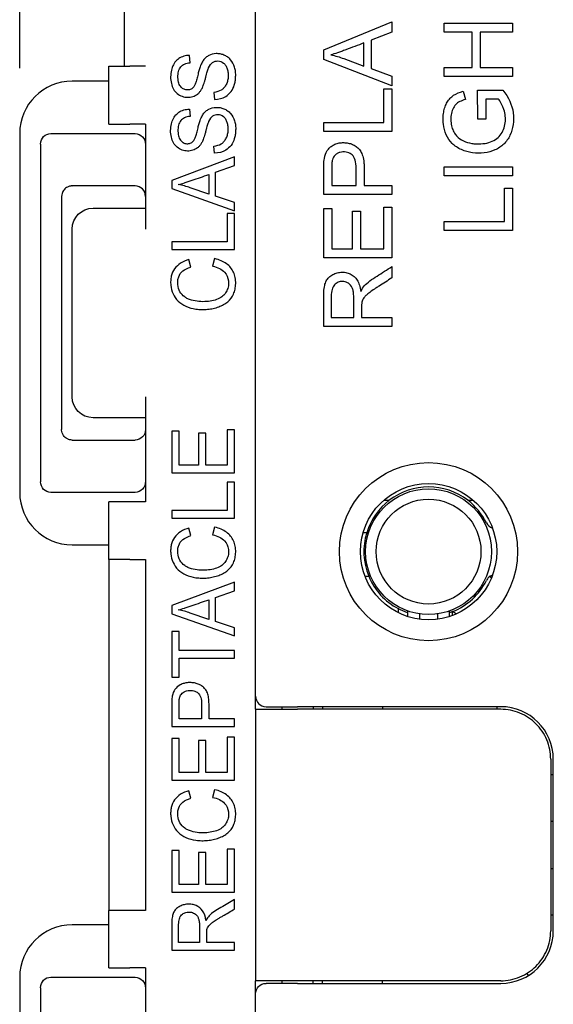
# Model space of a CAD drawing. Units: inches. Extents: x 0.3 to 16.7, y 0.3 to 10.7.
# Drawn here: x 1.3 to 1.8, y 6.9 to 7.9 of the extents above; entities that cross this region are included whole.
import ezdxf

# ---------------------------------------------------------------- set-up
doc = ezdxf.new("R2010")
doc.units = ezdxf.units.IN
doc.header["$MEASUREMENT"] = 0
doc.layers.add('DIMS & NOTES', color=7, linetype='Continuous')
doc.layers.add('GEOMETRY', color=7, linetype='Continuous')

msp = doc.modelspace()

# ---------------------------------------------------------------- linework, layer by layer
at = {"layer": 'DIMS & NOTES'}
msp.add_line((1.25391, 7.81648), (1.25391, 10.05656), dxfattribs=at)
at = {"layer": 'GEOMETRY'}
for p, q in [((1.47891, 7.21698), (1.47891, 8.52298)), ((1.35391, 7.81812), (1.35391, 7.88883)), ((1.54391, 7.83384), (1.60891, 7.86043)), ((1.60891, 7.86043), (1.60891, 7.85063)), ((1.65891, 7.85928), (1.72391, 7.85928)), ((1.65891, 7.85066), (1.65891, 7.85928)), ((1.72391, 7.85928), (1.72391, 7.85066)), ((1.60891, 7.85063), (1.58922, 7.84305)), ((1.6856, 7.85066), (1.65891, 7.85066)), ((1.6856, 7.81689), (1.6856, 7.85066)), ((1.69328, 7.85066), (1.69328, 7.81689)), ((1.72391, 7.85066), (1.69328, 7.85066)), ((1.58222, 7.81836), (1.58222, 7.84039)), ((1.58922, 7.84305), (1.58922, 7.81588)), ((1.41639, 7.82159), (1.41581, 7.82857)), ((1.54391, 7.82456), (1.54391, 7.83384)), ((1.33891, 7.76282), (1.33891, 7.81812)), ((1.33891, 7.81812), (1.35891, 7.81812)), ((1.37391, 7.81812), (1.35891, 7.81812)), ((1.60891, 7.7996), (1.54391, 7.82456)), ((1.56315, 7.82549), (1.58222, 7.81836)), ((1.58922, 7.81588), (1.60891, 7.80873)), ((1.60891, 7.80873), (1.60891, 7.7996)), ((1.65891, 7.81689), (1.6856, 7.81689)), ((1.65891, 7.80828), (1.65891, 7.81689)), ((1.69328, 7.81689), (1.72391, 7.81689)), ((1.72391, 7.81689), (1.72391, 7.80828)), ((1.33891, 7.80398), (1.30391, 7.80398)), ((1.72391, 7.80828), (1.65891, 7.80828)), ((1.43897, 7.79328), (1.43963, 7.78641)), ((1.60124, 7.76448), (1.60124, 7.79651)), ((1.60124, 7.79651), (1.60891, 7.79651)), ((1.60891, 7.79651), (1.60891, 7.75588)), ((1.67708, 7.79436), (1.67921, 7.7866)), ((1.69075, 7.79532), (1.71486, 7.79532)), ((1.69078, 7.76781), (1.69075, 7.79532)), ((1.69842, 7.78691), (1.69842, 7.76781)), ((1.71052, 7.78691), (1.69842, 7.78691)), ((1.41581, 7.77731), (1.41639, 7.77032)), ((1.33891, 7.76282), (1.35891, 7.76282)), ((1.37391, 7.76282), (1.35891, 7.76282)), ((1.37391, 7.76282), (1.37391, 7.66273)), ((1.54391, 7.76448), (1.60124, 7.76448)), ((1.54391, 7.75588), (1.54391, 7.76448)), ((1.69842, 7.76781), (1.69078, 7.76781)), ((1.25391, 7.75398), (1.25391, 7.41148)), ((1.28353, 7.75398), (1.36391, 7.75398)), ((1.60891, 7.75588), (1.54391, 7.75588)), ((1.27391, 7.42159), (1.27391, 7.74386)), ((1.43963, 7.73515), (1.43897, 7.74202)), ((1.45891, 7.73181), (1.39891, 7.7093)), ((1.45891, 7.72352), (1.45891, 7.73181)), ((1.43427, 7.71485), (1.43427, 7.6962)), ((1.44073, 7.7171), (1.45891, 7.72352)), ((1.44073, 7.6941), (1.44073, 7.7171)), ((1.65891, 7.71361), (1.65891, 7.72223)), ((1.65891, 7.72223), (1.72391, 7.72223)), ((1.72391, 7.72223), (1.72391, 7.71361)), ((1.39891, 7.7093), (1.39891, 7.70145)), ((1.72391, 7.71361), (1.65891, 7.71361)), ((1.36391, 7.70398), (1.30391, 7.70398)), ((1.39891, 7.70145), (1.45891, 7.68032)), ((1.43427, 7.6962), (1.41667, 7.70224)), ((1.60891, 7.69567), (1.54391, 7.69567)), ((1.55157, 7.70429), (1.57482, 7.70429)), ((1.58249, 7.70429), (1.60891, 7.70429)), ((1.60891, 7.70429), (1.60891, 7.69567)), ((1.71624, 7.6699), (1.71624, 7.70192)), ((1.71624, 7.70192), (1.72391, 7.70192)), ((1.72391, 7.70192), (1.72391, 7.6613)), ((1.29391, 7.69398), (1.29391, 7.69386)), ((1.29391, 7.69386), (1.29391, 7.47159)), ((1.45891, 7.68805), (1.44073, 7.6941)), ((1.45891, 7.68032), (1.45891, 7.68805)), ((1.32391, 7.68273), (1.37391, 7.68273)), ((1.45183, 7.6777), (1.45183, 7.65059)), ((1.45891, 7.6777), (1.45183, 7.6777)), ((1.45891, 7.64331), (1.45891, 7.6777)), ((1.54391, 7.68229), (1.55157, 7.68229)), ((1.54391, 7.6353), (1.54391, 7.68229)), ((1.55157, 7.68229), (1.55157, 7.64389)), ((1.57149, 7.67986), (1.57911, 7.67986)), ((1.57149, 7.64389), (1.57149, 7.67986)), ((1.57911, 7.67986), (1.57911, 7.64389)), ((1.60124, 7.64389), (1.60124, 7.6838)), ((1.60124, 7.6838), (1.60891, 7.6838)), ((1.60891, 7.6838), (1.60891, 7.6353)), ((1.65891, 7.6699), (1.71624, 7.6699)), ((1.65891, 7.6613), (1.65891, 7.6699)), ((1.30391, 7.50273), (1.30391, 7.66273)), ((1.72391, 7.6613), (1.65891, 7.6613)), ((1.45183, 7.65059), (1.39891, 7.65059)), ((1.39891, 7.65059), (1.39891, 7.64331)), ((1.39891, 7.64331), (1.45891, 7.64331)), ((1.55157, 7.64389), (1.57149, 7.64389)), ((1.57911, 7.64389), (1.60124, 7.64389)), ((1.4172, 7.62653), (1.41536, 7.6337)), ((1.43987, 7.63464), (1.43786, 7.62735)), ((1.60891, 7.6353), (1.54391, 7.6353)), ((1.60891, 7.62695), (1.60891, 7.61614)), ((1.55109, 7.57828), (1.57259, 7.57828)), ((1.58004, 7.57828), (1.60891, 7.57828)), ((1.60891, 7.57828), (1.60891, 7.56966)), ((1.60891, 7.56966), (1.54391, 7.56966)), ((1.37391, 7.50273), (1.37391, 7.40263)), ((1.37391, 7.48273), (1.32391, 7.48273)), ((1.29391, 7.47159), (1.29391, 7.47148)), ((1.45183, 7.47127), (1.45183, 7.43749)), ((1.45891, 7.47127), (1.45183, 7.47127)), ((1.45891, 7.43021), (1.45891, 7.47127)), ((1.30391, 7.46148), (1.36391, 7.46148)), ((1.40598, 7.46999), (1.39891, 7.46999)), ((1.39891, 7.46999), (1.39891, 7.43021)), ((1.40598, 7.43749), (1.40598, 7.46999)), ((1.42437, 7.46794), (1.42437, 7.43749)), ((1.4314, 7.46794), (1.42437, 7.46794)), ((1.4314, 7.43749), (1.4314, 7.46794)), ((1.42437, 7.43749), (1.40598, 7.43749)), ((1.45183, 7.43749), (1.4314, 7.43749)), ((1.39891, 7.43021), (1.45891, 7.43021)), ((1.45183, 7.4214), (1.45183, 7.39429)), ((1.45891, 7.4214), (1.45183, 7.4214)), ((1.45891, 7.38701), (1.45891, 7.4214)), ((1.36391, 7.41148), (1.28353, 7.41148)), ((1.35891, 7.40263), (1.33891, 7.40263)), ((1.33891, 7.34733), (1.33891, 7.40263)), ((1.37391, 7.40263), (1.35891, 7.40263)), ((1.6012, 7.40398), (1.60646, 7.40398)), ((1.68136, 7.40398), (1.68662, 7.40398)), ((1.45183, 7.39429), (1.39891, 7.39429)), ((1.39891, 7.39429), (1.39891, 7.38701)), ((1.39891, 7.38701), (1.45891, 7.38701)), ((1.4172, 7.37023), (1.41536, 7.3774)), ((1.43987, 7.37834), (1.43786, 7.37105)), ((1.58492, 7.37298), (1.58145, 7.37298)), ((1.58492, 7.37298), (1.58145, 7.37298)), ((1.30391, 7.36148), (1.33891, 7.36148)), ((1.35891, 7.34733), (1.33891, 7.34733)), ((1.33891, 7.34733), (1.33891, 7.01264)), ((1.35891, 7.34733), (1.37391, 7.34733)), ((1.37391, 7.34733), (1.37391, 7.01264)), ((1.5833, 7.33148), (1.58689, 7.33148)), ((1.5833, 7.33148), (1.58689, 7.33148)), ((1.45891, 7.32598), (1.39891, 7.30347)), ((1.45891, 7.31768), (1.45891, 7.32598)), ((1.44073, 7.31127), (1.45891, 7.31768)), ((1.44073, 7.28826), (1.44073, 7.31127)), ((1.39891, 7.30347), (1.39891, 7.29561)), ((1.43427, 7.30901), (1.43427, 7.29036)), ((1.39891, 7.29561), (1.45891, 7.27448)), ((1.43427, 7.29036), (1.41667, 7.2964)), ((1.61491, 7.30055), (1.61491, 7.2968)), ((1.61491, 7.30055), (1.61491, 7.2968)), ((1.62391, 7.29841), (1.62391, 7.29313)), ((1.63545, 7.29053), (1.63545, 7.29557)), ((1.65236, 7.29557), (1.65236, 7.29053)), ((1.66391, 7.29313), (1.66391, 7.29841)), ((1.66691, 7.29418), (1.66691, 7.29775)), ((1.66691, 7.29418), (1.66691, 7.29775)), ((1.45891, 7.28221), (1.44073, 7.28826)), ((1.45891, 7.27448), (1.45891, 7.28221)), ((1.40598, 7.27875), (1.39891, 7.27875)), ((1.39891, 7.27875), (1.39891, 7.23514)), ((1.40598, 7.26055), (1.40598, 7.27875)), ((1.45891, 7.26055), (1.40598, 7.26055)), ((1.45891, 7.25327), (1.45891, 7.26055)), ((1.40598, 7.25327), (1.45891, 7.25327)), ((1.40598, 7.23514), (1.40598, 7.25327)), ((1.39891, 7.23514), (1.40598, 7.23514)), ((1.47891, 7.20448), (1.47891, 7.21698)), ((1.48891, 7.20698), (1.51891, 7.20698)), ((1.50391, 7.20698), (1.50391, 7.20448)), ((1.71291, 7.20698), (1.51891, 7.20698)), ((1.53391, 7.20698), (1.53391, 7.20448)), ((1.54284, 7.20698), (1.54284, 7.20448)), ((1.60003, 7.20698), (1.60003, 7.20448)), ((1.70891, 7.20698), (1.70891, 7.20448)), ((1.47891, 7.20448), (1.47891, 6.94548)), ((1.71291, 7.20448), (1.51891, 7.20448)), ((1.42744, 7.19529), (1.40598, 7.19529)), ((1.45891, 7.19529), (1.43452, 7.19529)), ((1.45891, 7.188), (1.45891, 7.19529)), ((1.39891, 7.188), (1.45891, 7.188)), ((1.40598, 7.17667), (1.39891, 7.17667)), ((1.39891, 7.17667), (1.39891, 7.13689)), ((1.40598, 7.14417), (1.40598, 7.17667)), ((1.42437, 7.17461), (1.42437, 7.14417)), ((1.4314, 7.17461), (1.42437, 7.17461)), ((1.4314, 7.14417), (1.4314, 7.17461)), ((1.45183, 7.17795), (1.45183, 7.14417)), ((1.45891, 7.17795), (1.45183, 7.17795)), ((1.45891, 7.13689), (1.45891, 7.17795)), ((1.76041, 7.15698), (1.76041, 6.99298)), ((1.76291, 6.99298), (1.76291, 7.15698)), ((1.42437, 7.14417), (1.40598, 7.14417)), ((1.45183, 7.14417), (1.4314, 7.14417)), ((1.76291, 7.14198), (1.76041, 7.14198)), ((1.39891, 7.13689), (1.45891, 7.13689)), ((1.4172, 7.11966), (1.41536, 7.12682)), ((1.43987, 7.12777), (1.43786, 7.12047)), ((1.76291, 7.09748), (1.76041, 7.09748)), ((1.40598, 7.06988), (1.39891, 7.06988)), ((1.39891, 7.06988), (1.39891, 7.0301)), ((1.40598, 7.03738), (1.40598, 7.06988)), ((1.42437, 7.06783), (1.42437, 7.03738)), ((1.4314, 7.06783), (1.42437, 7.06783)), ((1.4314, 7.03738), (1.4314, 7.06783)), ((1.45183, 7.07116), (1.45183, 7.03738)), ((1.45891, 7.07116), (1.45183, 7.07116)), ((1.45891, 7.0301), (1.45891, 7.07116)), ((1.76041, 7.05248), (1.76291, 7.05248)), ((1.39891, 7.0301), (1.45891, 7.0301)), ((1.42437, 7.03738), (1.40598, 7.03738)), ((1.45183, 7.03738), (1.4314, 7.03738)), ((1.45891, 7.01389), (1.45891, 7.02304)), ((1.33891, 6.95764), (1.33891, 7.01264)), ((1.35891, 7.01264), (1.33891, 7.01264)), ((1.37391, 7.01264), (1.35891, 7.01264)), ((1.76291, 7.00802), (1.76041, 7.00802)), ((1.33891, 6.99889), (1.30391, 6.99889)), ((1.42538, 6.98184), (1.40554, 6.98184)), ((1.45891, 6.98184), (1.43226, 6.98184)), ((1.45891, 6.97454), (1.45891, 6.98184)), ((1.39891, 6.97454), (1.45891, 6.97454)), ((1.33891, 6.95764), (1.35891, 6.95764)), ((1.37391, 6.95764), (1.35891, 6.95764)), ((1.37391, 6.95764), (1.37391, 6.85764)), ((1.25391, 6.94889), (1.25391, 6.60639)), ((1.28353, 6.94889), (1.36391, 6.94889)), ((1.47891, 6.93298), (1.47891, 6.94548)), ((1.50391, 6.94548), (1.50391, 6.94298)), ((1.71291, 6.94548), (1.51891, 6.94548)), ((1.53391, 6.94298), (1.53391, 6.94548)), ((1.54284, 6.94298), (1.54284, 6.94548)), ((1.60003, 6.94298), (1.60003, 6.94548)), ((1.27391, 6.6165), (1.27391, 6.93878)), ((1.51891, 6.94298), (1.48891, 6.94298)), ((1.51891, 6.94298), (1.71291, 6.94298)), ((1.47891, 6.08298), (1.47891, 6.93298))]:
    msp.add_line(p, q, dxfattribs=at)
for radius in [0.085, 0.065, 0.06, 0.05]:
    msp.add_circle((1.64391, 7.35498), radius, dxfattribs=at)
for centre, radius, start, end in [((1.30391, 7.75398), 0.05, 90, 180), ((1.36391, 7.69398), 0.01, 0, 90), ((1.64391, 7.35498), 0.06167, 52.60896, 127.39104), ((1.30391, 7.41148), 0.05, 180, 270), ((1.64391, 7.35498), 0.06167, 127.39104, 163.03061), ((1.64391, 7.35498), 0.06167, 127.39104, 163.03061), ((1.64391, 7.35498), 0.06167, 26.54221, 52.60896), ((1.64391, 7.35498), 0.06167, 26.54221, 52.60896), ((1.70803, 7.387), 0.01, 206.54221, 251.63014), ((1.70803, 7.387), 0.01, 206.54221, 251.63014), ((1.64391, 7.35498), 0.06167, 163.03061, 202.39814), ((1.64391, 7.35498), 0.06167, 163.03061, 202.39814), ((1.64391, 7.35498), 0.06167, 202.39814, 241.95104), ((1.64391, 7.35498), 0.06167, 202.39814, 241.95104), ((1.70805, 7.323), 0.01, 108.41936, 122.87246), ((1.70805, 7.323), 0.01, 108.41936, 122.87246), ((1.64391, 7.35498), 0.06167, 291.89626, 333.50728), ((1.64391, 7.35498), 0.06167, 291.89626, 333.50728), ((1.48891, 7.21698), 0.01, 180, 270), ((1.71291, 7.15698), 0.05, 0, 90), ((1.30391, 6.94889), 0.05, 90, 180), ((1.71291, 6.99298), 0.05, 270, 0), ((1.91891, 7.05873), 0.21, 210.38849, 211.07066)]:
    msp.add_arc(centre, radius, start, end, dxfattribs=at)
at = {"layer": 'GEOMETRY', "extrusion": (0, 0, -1)}
for centre, radius, start, end in [((-1.30391, 7.69398), 0.01, 87.84446, 90), ((-1.32391, 7.66273), 0.02, 0, 90), ((-1.32391, 7.50273), 0.02, 270, 0), ((-1.36391, 7.47148), 0.01, 180, 270), ((-1.30391, 7.47148), 0.01, 270, 272.15554), ((-1.64391, 7.35498), 0.06167, 288.92254, 298.04896), ((-1.64391, 7.35498), 0.06167, 248.10374, 251.07746), ((-1.48891, 6.93298), 0.01, 0, 90)]:
    msp.add_arc(centre, radius, start, end, dxfattribs=at)
for centre, major_axis, ratio, start_param, end_param in [((1.50427, 7.56942), (0.0441, 0.26002), 0.556855, 0.016361, 0.103818), ((1.28401, 7.74336), (-0.00398, 0.00995), 0.933333, 5.117281, 6.640494), ((1.36391, 7.74336), (0, 0.01062), 0.941742, 0, 1.570796), ((0.51108, 6.93811), (0.93918, 0.68231), 0.109802, 6.181831, 6.271025), ((1.28401, 7.42209), (0.00398, 0.00995), 0.933333, 2.784284, 4.307497), ((1.36391, 7.42209), (0, 0.01062), 0.941742, 1.570796, 3.141593), ((0.51108, 6.68181), (0.93918, 0.68231), 0.109802, 6.181831, 6.271025), ((0.51108, 6.43123), (0.93918, 0.68231), 0.109802, 6.181831, 6.271025), ((1.28401, 6.93827), (-0.00398, 0.00995), 0.933333, 5.117281, 6.640494), ((1.36391, 6.93827), (0, 0.01062), 0.941742, 0, 1.570796)]:
    msp.add_ellipse(centre, major_axis=major_axis, ratio=ratio, start_param=start_param, end_param=end_param, dxfattribs=at)
at = {"layer": 'GEOMETRY'}
for points, knots in [([(1.58222, 7.84039), (1.57935, 7.83931), (1.57362, 7.83715), (1.56641, 7.83443), (1.56076, 7.83231), (1.55575, 7.83054), (1.55258, 7.82952), (1.55074, 7.829)], [0, 0, 0, 0, 0.25, 0.5, 0.625, 0.75, 1, 1, 1, 1]), ([(1.41581, 7.82857), (1.41391, 7.8285), (1.41035, 7.82793), (1.40554, 7.82567), (1.40176, 7.82215), (1.39918, 7.81727), (1.39786, 7.81153), (1.39778, 7.80479), (1.39921, 7.79885), (1.402, 7.79375), (1.40629, 7.79035), (1.41126, 7.78853), (1.41673, 7.78839), (1.42073, 7.78965), (1.42357, 7.79152), (1.42545, 7.79334), (1.42683, 7.79523), (1.42783, 7.79691), (1.42885, 7.79915), (1.4299, 7.80219), (1.431, 7.80608), (1.4321, 7.81034), (1.43322, 7.81422), (1.43388, 7.81612), (1.43415, 7.81675)], [0, 0, 0, 0, 0.0625, 0.125, 0.1875, 0.25, 0.3125, 0.375, 0.4375, 0.5, 0.5625, 0.625, 0.6875, 0.75, 0.78125, 0.8125, 0.84375, 0.859375, 0.875, 0.90625, 0.921875, 0.9375, 0.96875, 1, 1, 1, 1]), ([(1.45042, 7.78944), (1.45243, 7.79065), (1.4558, 7.79365), (1.45843, 7.79883), (1.45959, 7.80393), (1.45999, 7.80824), (1.4599, 7.81301), (1.45871, 7.81867), (1.45602, 7.82368), (1.45216, 7.82714), (1.44866, 7.82903), (1.44508, 7.83009), (1.4399, 7.83041), (1.43529, 7.82927), (1.43145, 7.82665), (1.42941, 7.82436), (1.42797, 7.8221), (1.42671, 7.81974), (1.42529, 7.81561), (1.4239, 7.81035), (1.42305, 7.80692), (1.42222, 7.80398), (1.42119, 7.80097), (1.41997, 7.79846), (1.41879, 7.79719), (1.417, 7.79597), (1.41419, 7.7953), (1.4106, 7.79592), (1.40767, 7.798), (1.40583, 7.80103), (1.40508, 7.80436), (1.40483, 7.80732), (1.40492, 7.8106), (1.40557, 7.81423), (1.40734, 7.81781), (1.411, 7.82052), (1.41443, 7.82139), (1.41639, 7.82159)], [0, 0, 0, 0, 0.0625, 0.125, 0.15625, 0.1875, 0.21875, 0.25, 0.3125, 0.34375, 0.375, 0.40625, 0.4375, 0.5, 0.53125, 0.5625, 0.578125, 0.59375, 0.625, 0.640625, 0.648438, 0.65625, 0.671875, 0.6875, 0.703125, 0.71875, 0.75, 0.78125, 0.8125, 0.84375, 0.859375, 0.875, 0.890625, 0.90625, 0.9375, 0.96875, 1, 1, 1, 1]), ([(1.43415, 7.81675), (1.43513, 7.81912), (1.43699, 7.8216), (1.44017, 7.82304), (1.44403, 7.82345), (1.44776, 7.8221), (1.45054, 7.81904), (1.45204, 7.81574), (1.45283, 7.81196), (1.45286, 7.80753), (1.45213, 7.80358), (1.4506, 7.79993), (1.44853, 7.79712), (1.44523, 7.79457), (1.44176, 7.79358), (1.43897, 7.79328)], [0, 0, 0, 0, 0.125, 0.1875, 0.25, 0.375, 0.4375, 0.5, 0.5625, 0.625, 0.6875, 0.75, 0.8125, 0.875, 1, 1, 1, 1]), ([(1.71486, 7.79532), (1.72033, 7.78848), (1.72524, 7.77771), (1.7251, 7.76229), (1.72258, 7.75383), (1.71909, 7.7477), (1.71582, 7.74386), (1.71191, 7.74069), (1.70574, 7.73738), (1.69724, 7.73505), (1.68749, 7.73512), (1.68033, 7.73663), (1.67514, 7.7385), (1.67027, 7.7411), (1.66495, 7.74537), (1.66023, 7.75249), (1.65801, 7.76099), (1.65768, 7.76882), (1.65821, 7.77443), (1.65955, 7.77952), (1.66167, 7.78411), (1.66439, 7.78778), (1.66881, 7.79149), (1.67343, 7.79342), (1.67708, 7.79436)], [0, 0, 0, 0, 0.125, 0.1875, 0.25, 0.28125, 0.3125, 0.34375, 0.375, 0.4375, 0.5, 0.53125, 0.5625, 0.59375, 0.625, 0.6875, 0.75, 0.78125, 0.8125, 0.84375, 0.875, 0.90625, 0.9375, 1, 1, 1, 1]), ([(1.67921, 7.7866), (1.67707, 7.78597), (1.67336, 7.78449), (1.66969, 7.78181), (1.6669, 7.77744), (1.66549, 7.77277), (1.66512, 7.76876), (1.6652, 7.76453), (1.66592, 7.75997), (1.66785, 7.75531), (1.67131, 7.75043), (1.67705, 7.74656), (1.68367, 7.74463), (1.68935, 7.74403), (1.6953, 7.7441), (1.70166, 7.74512), (1.7079, 7.74794), (1.71256, 7.75214), (1.71562, 7.75791), (1.71724, 7.76404), (1.71738, 7.77062), (1.71628, 7.7759), (1.71461, 7.78013), (1.71287, 7.78377), (1.71148, 7.78583), (1.71052, 7.78691)], [0, 0, 0, 0, 0.03125, 0.0625, 0.09375, 0.125, 0.140625, 0.15625, 0.1875, 0.21875, 0.25, 0.3125, 0.375, 0.40625, 0.4375, 0.5, 0.5625, 0.625, 0.6875, 0.75, 0.8125, 0.875, 0.90625, 0.9375, 1, 1, 1, 1]), ([(1.43415, 7.76548), (1.43388, 7.76486), (1.43322, 7.76295), (1.4321, 7.75908), (1.431, 7.75481), (1.4299, 7.75092), (1.42885, 7.74789), (1.42783, 7.74564), (1.42683, 7.74396), (1.42545, 7.74207), (1.42357, 7.74025), (1.42073, 7.73839), (1.41673, 7.73713), (1.41126, 7.73726), (1.40629, 7.73908), (1.402, 7.74249), (1.39921, 7.74758), (1.39778, 7.75352), (1.39786, 7.76026), (1.39918, 7.76601), (1.40176, 7.77089), (1.40554, 7.77441), (1.41035, 7.77666), (1.41391, 7.77724), (1.41581, 7.77731)], [0, 0, 0, 0, 0.03125, 0.0625, 0.078125, 0.09375, 0.125, 0.140625, 0.15625, 0.1875, 0.21875, 0.25, 0.3125, 0.375, 0.4375, 0.5, 0.5625, 0.625, 0.6875, 0.75, 0.8125, 0.875, 0.9375, 1, 1, 1, 1]), ([(1.41639, 7.77032), (1.41443, 7.77013), (1.411, 7.76925), (1.40734, 7.76654), (1.40557, 7.76297), (1.40492, 7.75933), (1.40483, 7.75605), (1.40508, 7.75309), (1.40583, 7.74977), (1.40767, 7.74673), (1.4106, 7.74466), (1.41419, 7.74403), (1.417, 7.74471), (1.41879, 7.74593), (1.41997, 7.7472), (1.42119, 7.7497), (1.42222, 7.75271), (1.42305, 7.75565), (1.4239, 7.75908), (1.42529, 7.76435), (1.42671, 7.76847), (1.42797, 7.77084), (1.42941, 7.7731), (1.43145, 7.77538), (1.43529, 7.778), (1.4399, 7.77914), (1.44508, 7.77882), (1.44866, 7.77776), (1.45216, 7.77587), (1.45602, 7.77241), (1.45871, 7.7674), (1.4599, 7.76175), (1.45999, 7.75698), (1.45959, 7.75266), (1.45843, 7.74756), (1.4558, 7.74239), (1.45243, 7.73938), (1.45042, 7.73817)], [0, 0, 0, 0, 0.03125, 0.0625, 0.09375, 0.109375, 0.125, 0.140625, 0.15625, 0.1875, 0.21875, 0.25, 0.28125, 0.296875, 0.3125, 0.328125, 0.34375, 0.351562, 0.359375, 0.375, 0.40625, 0.421875, 0.4375, 0.46875, 0.5, 0.5625, 0.59375, 0.625, 0.65625, 0.6875, 0.75, 0.78125, 0.8125, 0.84375, 0.875, 0.9375, 1, 1, 1, 1]), ([(1.43897, 7.74202), (1.44176, 7.74232), (1.44523, 7.74331), (1.44853, 7.74585), (1.4506, 7.74867), (1.45213, 7.75231), (1.45286, 7.75626), (1.45283, 7.76069), (1.45204, 7.76448), (1.45054, 7.76777), (1.44776, 7.77083), (1.44403, 7.77218), (1.44017, 7.77177), (1.43699, 7.77034), (1.43513, 7.76786), (1.43415, 7.76548)], [0, 0, 0, 0, 0.125, 0.1875, 0.25, 0.3125, 0.375, 0.4375, 0.5, 0.5625, 0.625, 0.75, 0.8125, 0.875, 1, 1, 1, 1]), ([(1.54452, 7.73009), (1.54502, 7.73307), (1.54638, 7.73684), (1.54952, 7.74059), (1.55268, 7.74287), (1.55657, 7.74459), (1.56074, 7.74535), (1.56529, 7.74529), (1.56938, 7.74446), (1.57311, 7.74284), (1.5765, 7.74048), (1.57936, 7.73718), (1.58128, 7.73253), (1.58219, 7.72762), (1.58249, 7.72307), (1.58248, 7.71805), (1.58249, 7.7118), (1.58249, 7.70679), (1.58249, 7.70429)], [0, 0, 0, 0, 0.125, 0.1875, 0.25, 0.3125, 0.375, 0.4375, 0.5, 0.5625, 0.625, 0.6875, 0.75, 0.8125, 0.84375, 0.875, 0.9375, 1, 1, 1, 1]), ([(1.57482, 7.70429), (1.57482, 7.7074), (1.57483, 7.71207), (1.57481, 7.71826), (1.57488, 7.72459), (1.57374, 7.73063), (1.57038, 7.73471), (1.56636, 7.73631), (1.56219, 7.73651), (1.5593, 7.73607), (1.55678, 7.73501), (1.55389, 7.7328), (1.55262, 7.73064), (1.55216, 7.72893)], [0, 0, 0, 0, 0.125, 0.1875, 0.25, 0.375, 0.5, 0.625, 0.6875, 0.75, 0.8125, 0.875, 1, 1, 1, 1]), ([(1.54391, 7.69567), (1.54391, 7.69879), (1.54391, 7.70504), (1.54391, 7.71282), (1.5439, 7.7191), (1.54393, 7.72521), (1.54422, 7.72844), (1.54452, 7.73009)], [0, 0, 0, 0, 0.25, 0.5, 0.625, 0.75, 1, 1, 1, 1]), ([(1.55216, 7.72893), (1.55192, 7.72805), (1.55168, 7.72607), (1.55156, 7.72205), (1.55158, 7.71722), (1.55157, 7.71138), (1.55157, 7.70664), (1.55157, 7.70429)], [0, 0, 0, 0, 0.25, 0.375, 0.5, 0.75, 1, 1, 1, 1]), ([(1.40522, 7.70521), (1.40691, 7.70565), (1.40984, 7.70651), (1.41446, 7.70801), (1.41968, 7.7098), (1.42634, 7.71211), (1.43162, 7.71393), (1.43427, 7.71485)], [0, 0, 0, 0, 0.25, 0.375, 0.5, 0.75, 1, 1, 1, 1]), ([(1.41667, 7.70224), (1.4148, 7.70287), (1.41291, 7.70343), (1.40908, 7.70442), (1.40716, 7.70485), (1.40522, 7.70521)], [-0.03008216, -0.03008216, -0.03008216, -0.03008216, -0.01504117, -0.01504117, 0, 0, 0, 0]), ([(1.30353, 7.70397), (1.30308, 7.70395), (1.30264, 7.7039), (1.30174, 7.70375), (1.30115, 7.7036), (1.30028, 7.70331), (1.29982, 7.70311), (1.29826, 7.70233), (1.29713, 7.70146), (1.29534, 7.69932), (1.29468, 7.69805), (1.29406, 7.69593), (1.29391, 7.69491), (1.29391, 7.69398)], [0.03272443, 0.03272443, 0.03272443, 0.03272443, 0.03595146, 0.03595146, 0.03977306, 0.03977306, 0.04297367, 0.04297367, 0.05304228, 0.05304228, 0.06311088, 0.06311088, 0.06988859, 0.06988859, 0.06988859, 0.06988859]), ([(1.41536, 7.6337), (1.41236, 7.6329), (1.40709, 7.63064), (1.4013, 7.62516), (1.39861, 7.61921), (1.39782, 7.6137), (1.39792, 7.60769), (1.39976, 7.60089), (1.40467, 7.59368), (1.41216, 7.58872), (1.42015, 7.58645), (1.42744, 7.5859), (1.43321, 7.58611), (1.43857, 7.58698), (1.44377, 7.58849), (1.44858, 7.59062), (1.4538, 7.59427), (1.45752, 7.59903), (1.45947, 7.60528), (1.45997, 7.60979), (1.45993, 7.61376), (1.45945, 7.61745), (1.45811, 7.62169), (1.45528, 7.62616), (1.44997, 7.63117), (1.44435, 7.63359), (1.43987, 7.63464)], [0, 0, 0, 0, 0.0625, 0.125, 0.1875, 0.21875, 0.25, 0.3125, 0.375, 0.4375, 0.5, 0.53125, 0.5625, 0.59375, 0.625, 0.65625, 0.6875, 0.75, 0.78125, 0.8125, 0.828125, 0.84375, 0.875, 0.90625, 0.9375, 1, 1, 1, 1]), ([(1.44928, 7.62162), (1.45139, 7.61931), (1.45324, 7.61523), (1.45316, 7.60849), (1.4517, 7.60393), (1.44889, 7.59962), (1.44467, 7.59652), (1.43899, 7.5945), (1.43246, 7.59348), (1.42484, 7.59342), (1.41878, 7.59454), (1.41413, 7.59617), (1.41023, 7.59851), (1.40634, 7.60276), (1.40467, 7.60836), (1.40464, 7.6138), (1.4057, 7.61849), (1.4089, 7.62313), (1.41402, 7.6256), (1.4172, 7.62653)], [0, 0, 0, 0, 0.125, 0.1875, 0.25, 0.3125, 0.375, 0.4375, 0.5, 0.5625, 0.625, 0.65625, 0.6875, 0.75, 0.8125, 0.84375, 0.875, 0.9375, 1, 1, 1, 1]), ([(1.54391, 7.56966), (1.54391, 7.57229), (1.54391, 7.57755), (1.5439, 7.58545), (1.54393, 7.59328), (1.54383, 7.60138), (1.54445, 7.60787), (1.54573, 7.61246), (1.54799, 7.616), (1.55142, 7.61891), (1.55567, 7.62092), (1.56021, 7.62176), (1.56507, 7.62154), (1.56922, 7.62021), (1.57291, 7.6178), (1.57699, 7.61306), (1.57873, 7.60769), (1.57933, 7.60332)], [0, 0, 0, 0, 0.0625, 0.125, 0.1875, 0.25, 0.3125, 0.375, 0.4375, 0.5, 0.5625, 0.625, 0.6875, 0.75, 0.8125, 0.875, 1, 1, 1, 1]), ([(1.58257, 7.60851), (1.58413, 7.6102), (1.58774, 7.61347), (1.59722, 7.61949), (1.60422, 7.62395), (1.60891, 7.62695)], [0, 0, 0, 0, 0.25, 0.5, 1, 1, 1, 1]), ([(1.56747, 7.61103), (1.56613, 7.61191), (1.56325, 7.61298), (1.55848, 7.61265), (1.5548, 7.61061), (1.55199, 7.60676), (1.55105, 7.60182), (1.5511, 7.59682), (1.55109, 7.59188), (1.55109, 7.58569), (1.55109, 7.58075), (1.55109, 7.57828)], [0, 0, 0, 0, 0.125, 0.25, 0.375, 0.5, 0.625, 0.6875, 0.75, 0.875, 1, 1, 1, 1]), ([(1.57259, 7.57828), (1.57259, 7.58179), (1.5726, 7.58706), (1.57258, 7.59405), (1.57262, 7.59939), (1.57213, 7.60365), (1.57086, 7.60788), (1.56907, 7.61002), (1.56747, 7.61103)], [0, 0, 0, 0, 0.25, 0.375, 0.5, 0.625, 0.75, 1, 1, 1, 1]), ([(1.60891, 7.61614), (1.60687, 7.61485), (1.6028, 7.61226), (1.59772, 7.60902), (1.59363, 7.60643), (1.59012, 7.60408), (1.58669, 7.60159), (1.58386, 7.59922), (1.58204, 7.59706), (1.581, 7.5951), (1.58052, 7.59373), (1.58036, 7.59304)], [0, 0, 0, 0, 0.125, 0.25, 0.3125, 0.375, 0.5, 0.625, 0.75, 0.875, 1, 1, 1, 1]), ([(1.58036, 7.59304), (1.58022, 7.59243), (1.58004, 7.59076), (1.58004, 7.58519), (1.58004, 7.58105), (1.58004, 7.57828)], [0, 0, 0, 0, 0.25, 0.5, 1, 1, 1, 1]), ([(1.30353, 7.46148), (1.30301, 7.4615), (1.3025, 7.46156), (1.30158, 7.46174), (1.30104, 7.46188), (1.30023, 7.46217), (1.2998, 7.46235), (1.29798, 7.46326), (1.2965, 7.46456), (1.29512, 7.46663), (1.2947, 7.46747), (1.29412, 7.46923), (1.29396, 7.47015), (1.29391, 7.47116), (1.29391, 7.47131), (1.29391, 7.47148)], [-0.64642672, -0.64642672, -0.64642672, -0.64642672, -0.64272805, -0.64272805, -0.639214, -0.639214, -0.63619244, -0.63619244, -0.6237117, -0.6237117, -0.61717354, -0.61717354, -0.61063537, -0.61063537, -0.60947824, -0.60947824, -0.60947824, -0.60947824]), ([(1.41536, 7.3774), (1.41236, 7.37659), (1.40709, 7.37434), (1.4013, 7.36886), (1.39861, 7.36291), (1.39782, 7.3574), (1.39792, 7.35139), (1.39976, 7.34459), (1.40467, 7.33738), (1.41216, 7.33241), (1.42015, 7.33015), (1.42744, 7.3296), (1.43321, 7.32981), (1.43857, 7.33068), (1.44377, 7.33219), (1.44858, 7.33432), (1.4538, 7.33796), (1.45752, 7.34273), (1.45947, 7.34897), (1.45997, 7.35349), (1.45993, 7.35746), (1.45945, 7.36115), (1.45811, 7.36539), (1.45528, 7.36986), (1.44997, 7.37487), (1.44435, 7.37729), (1.43987, 7.37834)], [0, 0, 0, 0, 0.0625, 0.125, 0.1875, 0.21875, 0.25, 0.3125, 0.375, 0.4375, 0.5, 0.53125, 0.5625, 0.59375, 0.625, 0.65625, 0.6875, 0.75, 0.78125, 0.8125, 0.828125, 0.84375, 0.875, 0.90625, 0.9375, 1, 1, 1, 1]), ([(1.44928, 7.36532), (1.45139, 7.36301), (1.45324, 7.35893), (1.45316, 7.35219), (1.4517, 7.34763), (1.44889, 7.34332), (1.44467, 7.34022), (1.43899, 7.3382), (1.43246, 7.33717), (1.42484, 7.33712), (1.41878, 7.33824), (1.41413, 7.33987), (1.41023, 7.34221), (1.40634, 7.34646), (1.40467, 7.35205), (1.40464, 7.3575), (1.4057, 7.36218), (1.4089, 7.36683), (1.41402, 7.3693), (1.4172, 7.37023)], [0, 0, 0, 0, 0.125, 0.1875, 0.25, 0.3125, 0.375, 0.4375, 0.5, 0.5625, 0.625, 0.65625, 0.6875, 0.75, 0.8125, 0.84375, 0.875, 0.9375, 1, 1, 1, 1]), ([(1.70263, 7.3314), (1.7021, 7.33106), (1.70158, 7.33065), (1.7003, 7.32941), (1.6996, 7.32847), (1.6991, 7.32746)], [0.13006586, 0.13006586, 0.13006586, 0.13006586, 0.1353183, 0.1353183, 0.14385949, 0.14385949, 0.14385949, 0.14385949]), ([(1.70263, 7.3314), (1.7021, 7.33106), (1.70158, 7.33065), (1.7003, 7.32941), (1.6996, 7.32847), (1.6991, 7.32746)], [0.13006586, 0.13006586, 0.13006586, 0.13006586, 0.1353183, 0.1353183, 0.14385949, 0.14385949, 0.14385949, 0.14385949]), ([(1.40522, 7.29937), (1.40691, 7.29981), (1.40984, 7.30067), (1.41446, 7.30218), (1.41968, 7.30397), (1.42634, 7.30627), (1.43162, 7.3081), (1.43427, 7.30901)], [0, 0, 0, 0, 0.25, 0.375, 0.5, 0.75, 1, 1, 1, 1]), ([(1.41667, 7.2964), (1.4148, 7.29703), (1.41291, 7.2976), (1.40908, 7.29859), (1.40716, 7.29901), (1.40522, 7.29937)], [-0.03008216, -0.03008216, -0.03008216, -0.03008216, -0.01504117, -0.01504117, 0, 0, 0, 0]), ([(1.43452, 7.19529), (1.43452, 7.19741), (1.43451, 7.20164), (1.43454, 7.20803), (1.43443, 7.21425), (1.4334, 7.21919), (1.43164, 7.22314), (1.42899, 7.22593), (1.42586, 7.22793), (1.42242, 7.2293), (1.41865, 7.23001), (1.41444, 7.23005), (1.4106, 7.22941), (1.4058, 7.22747), (1.40159, 7.2239), (1.39993, 7.21966), (1.39948, 7.21714)], [0, 0, 0, 0, 0.0625, 0.125, 0.1875, 0.25, 0.3125, 0.375, 0.4375, 0.5, 0.5625, 0.625, 0.6875, 0.75, 0.875, 1, 1, 1, 1]), ([(1.39948, 7.21714), (1.3992, 7.21574), (1.39893, 7.213), (1.3989, 7.20783), (1.39891, 7.20252), (1.39891, 7.19593), (1.39891, 7.19064), (1.39891, 7.188)], [0, 0, 0, 0, 0.25, 0.375, 0.5, 0.75, 1, 1, 1, 1]), ([(1.40652, 7.21615), (1.40695, 7.2176), (1.40813, 7.21943), (1.41079, 7.2213), (1.41311, 7.22219), (1.41579, 7.22257), (1.41964, 7.2224), (1.42335, 7.22105), (1.42645, 7.21759), (1.4275, 7.21248), (1.42743, 7.20712), (1.42745, 7.20188), (1.42744, 7.19792), (1.42744, 7.19529)], [0, 0, 0, 0, 0.125, 0.1875, 0.25, 0.3125, 0.375, 0.5, 0.625, 0.75, 0.8125, 0.875, 1, 1, 1, 1]), ([(1.40598, 7.19529), (1.40598, 7.19729), (1.40598, 7.20129), (1.40599, 7.20624), (1.40597, 7.21032), (1.40608, 7.21373), (1.40631, 7.21541), (1.40652, 7.21615)], [0, 0, 0, 0, 0.25, 0.5, 0.625, 0.75, 1, 1, 1, 1]), ([(1.47891, 7.20448), (1.47938, 7.20448), (1.48009, 7.20448), (1.48398, 7.20448), (1.48731, 7.20448), (1.49435, 7.20448), (1.49926, 7.20448), (1.50832, 7.20448), (1.51404, 7.20448), (1.51891, 7.20448)], [0.4634753, 0.4634753, 0.4634753, 0.4634753, 0.5035524, 0.5035524, 0.5425175, 0.5425175, 0.5804023, 0.5804023, 0.617495, 0.617495, 0.617495, 0.617495]), ([(1.76041, 7.15698), (1.76041, 7.163), (1.7592, 7.16939), (1.75429, 7.18114), (1.7506, 7.1865), (1.74215, 7.19486), (1.73686, 7.19847), (1.72522, 7.20328), (1.71888, 7.20448), (1.71291, 7.20448)], [0.1826261, 0.1826261, 0.1826261, 0.1826261, 0.2292147, 0.2292147, 0.2758033, 0.2758033, 0.3212919, 0.3212919, 0.3667805, 0.3667805, 0.3667805, 0.3667805]), ([(1.41536, 7.12682), (1.41236, 7.12602), (1.40709, 7.12376), (1.4013, 7.11828), (1.39861, 7.11234), (1.39782, 7.10683), (1.39792, 7.10082), (1.39976, 7.09402), (1.40467, 7.08681), (1.41216, 7.08184), (1.42015, 7.07957), (1.42744, 7.07902), (1.43321, 7.07924), (1.43857, 7.08011), (1.44377, 7.08162), (1.44858, 7.08375), (1.4538, 7.08739), (1.45752, 7.09215), (1.45947, 7.0984), (1.45997, 7.10292), (1.45993, 7.10689), (1.45945, 7.11057), (1.45811, 7.11481), (1.45528, 7.11928), (1.44997, 7.12429), (1.44435, 7.12671), (1.43987, 7.12777)], [0, 0, 0, 0, 0.0625, 0.125, 0.1875, 0.21875, 0.25, 0.3125, 0.375, 0.4375, 0.5, 0.53125, 0.5625, 0.59375, 0.625, 0.65625, 0.6875, 0.75, 0.78125, 0.8125, 0.828125, 0.84375, 0.875, 0.90625, 0.9375, 1, 1, 1, 1]), ([(1.44928, 7.11475), (1.45139, 7.11243), (1.45324, 7.10836), (1.45316, 7.10161), (1.4517, 7.09706), (1.44889, 7.09275), (1.44467, 7.08965), (1.43899, 7.08762), (1.43246, 7.0866), (1.42484, 7.08654), (1.41878, 7.08766), (1.41413, 7.08929), (1.41023, 7.09164), (1.40634, 7.09588), (1.40467, 7.10148), (1.40464, 7.10692), (1.4057, 7.11161), (1.4089, 7.11626), (1.41402, 7.11872), (1.4172, 7.11966)], [0, 0, 0, 0, 0.125, 0.1875, 0.25, 0.3125, 0.375, 0.4375, 0.5, 0.5625, 0.625, 0.65625, 0.6875, 0.75, 0.8125, 0.84375, 0.875, 0.9375, 1, 1, 1, 1]), ([(1.45891, 7.02304), (1.45458, 7.0205), (1.44813, 7.01673), (1.43937, 7.01163), (1.43603, 7.00886), (1.43459, 7.00743)], [0, 0, 0, 0, 0.5, 0.75, 1, 1, 1, 1]), ([(1.4316, 7.00304), (1.43105, 7.00674), (1.42891, 7.01279), (1.42356, 7.01696), (1.41845, 7.01846), (1.41397, 7.01865), (1.40977, 7.01794), (1.40586, 7.01624), (1.40268, 7.01377), (1.40059, 7.01078), (1.39941, 7.0069), (1.39884, 7.00141), (1.39893, 6.99455), (1.3989, 6.98792), (1.39891, 6.98122), (1.39891, 6.97677), (1.39891, 6.97454)], [0, 0, 0, 0, 0.125, 0.25, 0.3125, 0.375, 0.4375, 0.5, 0.5625, 0.625, 0.6875, 0.75, 0.8125, 0.875, 0.9375, 1, 1, 1, 1]), ([(1.40554, 6.98184), (1.40554, 6.98393), (1.40554, 6.98812), (1.40553, 6.99336), (1.40554, 6.99753), (1.40551, 7.00177), (1.40637, 7.00595), (1.40896, 7.0092), (1.41236, 7.01094), (1.41676, 7.01122), (1.41942, 7.01031), (1.42066, 7.00957)], [0, 0, 0, 0, 0.125, 0.25, 0.3125, 0.375, 0.5, 0.625, 0.75, 0.875, 1, 1, 1, 1]), ([(1.43255, 6.99434), (1.4327, 6.99492), (1.43315, 6.99608), (1.43411, 6.99774), (1.43579, 6.99956), (1.4384, 7.00158), (1.44158, 7.00368), (1.44482, 7.00567), (1.44859, 7.00787), (1.45327, 7.0106), (1.45703, 7.01279), (1.45891, 7.01389)], [0, 0, 0, 0, 0.125, 0.25, 0.375, 0.5, 0.625, 0.6875, 0.75, 0.875, 1, 1, 1, 1]), ([(1.42066, 7.00957), (1.42213, 7.0087), (1.42379, 7.00689), (1.42496, 7.00331), (1.42541, 6.99971), (1.42538, 6.99519), (1.42539, 6.98927), (1.42538, 6.98481), (1.42538, 6.98184)], [0, 0, 0, 0, 0.25, 0.375, 0.5, 0.625, 0.75, 1, 1, 1, 1]), ([(1.43226, 6.98184), (1.43226, 6.98418), (1.43226, 6.98769), (1.43226, 6.9924), (1.43243, 6.99382), (1.43255, 6.99434)], [0, 0, 0, 0, 0.5, 0.75, 1, 1, 1, 1]), ([(1.71291, 6.94548), (1.71888, 6.94548), (1.72522, 6.94667), (1.73685, 6.95147), (1.74214, 6.95508), (1.75059, 6.96343), (1.75428, 6.96879), (1.75919, 6.98055), (1.76041, 6.98695), (1.76041, 6.99298)], [0, 0, 0, 0, 0.0454869, 0.0454869, 0.0909738, 0.0909738, 0.1377222, 0.1377222, 0.1844707, 0.1844707, 0.1844707, 0.1844707]), ([(1.51891, 6.94548), (1.51405, 6.94548), (1.50833, 6.94548), (1.49928, 6.94548), (1.49437, 6.94548), (1.48733, 6.94548), (1.48399, 6.94548), (1.4801, 6.94548), (1.47938, 6.94548), (1.47891, 6.94548)], [-0.6192363, -0.6192363, -0.6192363, -0.6192363, -0.5821995, -0.5821995, -0.5442861, -0.5442861, -0.5051743, -0.5051743, -0.4648245, -0.4648245, -0.4648245, -0.4648245])]:
    msp.add_open_spline(points, degree=3, knots=knots, dxfattribs=at)
for points, degree in [([(1.43963, 7.78641), (1.44365, 7.78651), (1.44724, 7.78753), (1.45042, 7.78944)], 3), ([(1.45042, 7.73817), (1.44724, 7.73626), (1.44365, 7.73525), (1.43963, 7.73515)], 3), ([(1.57933, 7.60332), (1.58042, 7.6056), (1.5815, 7.60733), (1.58257, 7.60851)], 3), ([(1.70378, 7.32968), (1.7034, 7.33025), (1.70301, 7.33083), (1.70263, 7.3314)], 3), ([(1.70378, 7.32968), (1.7034, 7.33025), (1.70301, 7.33083), (1.70263, 7.3314)], 3), ([(1.67023, 7.29555), (1.66854, 7.29665), (1.66691, 7.29775)], 2), ([(1.67023, 7.29555), (1.66854, 7.29665), (1.66691, 7.29775)], 2), ([(1.43459, 7.00743), (1.43361, 7.00643), (1.43261, 7.00496), (1.4316, 7.00304)], 3)]:
    msp.add_open_spline(points, degree=degree, dxfattribs=at)

doc.saveas('drawing.dxf')
